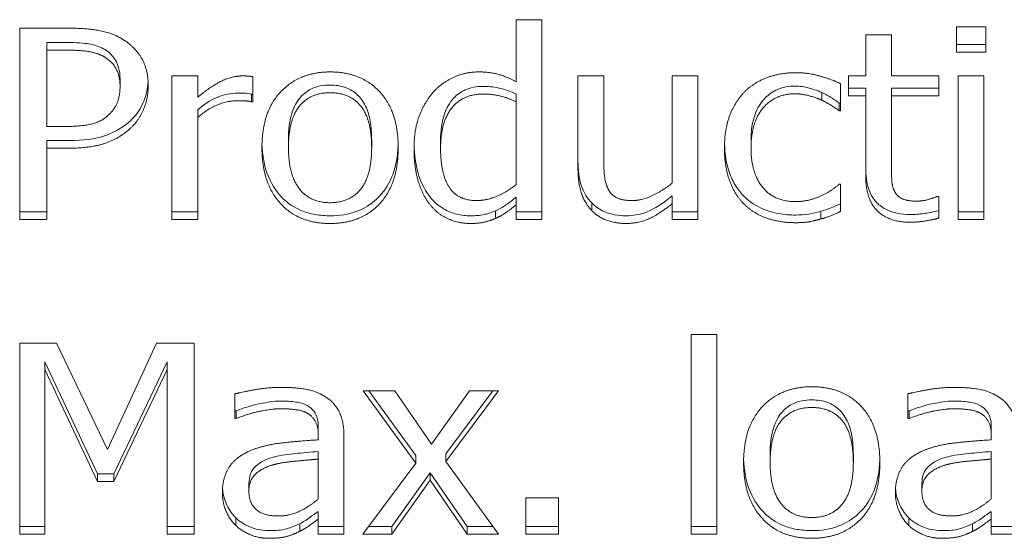
# Model space of a CAD drawing. Units: millimetres. Extents: x -87 to 4428, y 0 to 3630.
# Drawn here: x 559 to 564, y 2814 to 2816 of the extents above; entities that cross this region are included whole.
import ezdxf

# ---------------------------------------------------------------- set-up
doc = ezdxf.new("R2010")
doc.units = ezdxf.units.MM
doc.layers.add('Visible Edges(Audipack-ISO)', color=7, linetype='Continuous', lineweight=18)

msp = doc.modelspace()

# ---------------------------------------------------------------- linework, layer by layer
at = {"layer": 'Visible Edges(Audipack-ISO)'}
for p, q in [((561.2944, 2815.7968), (561.2944, 2816.1014)), ((561.2944, 2816.1014), (561.4208, 2816.1014)), ((561.4208, 2816.1014), (561.4208, 2815.1198)), ((558.8528, 2815.1198), (558.8528, 2816.0595)), ((558.8528, 2816.0595), (559.104, 2816.0595)), ((563.4597, 2815.9423), (563.4597, 2816.0656)), ((563.4597, 2816.0656), (563.6032, 2816.0656)), ((563.6032, 2816.0656), (563.6032, 2815.9423)), ((563.0132, 2815.825), (563.0132, 2816.0275)), ((563.0132, 2816.0275), (563.1396, 2816.0275)), ((563.1396, 2816.0275), (563.1396, 2815.825)), ((559.0959, 2815.989), (558.9857, 2815.989)), ((558.9857, 2815.989), (558.9857, 2815.9514)), ((559.0959, 2815.9514), (558.9857, 2815.9514)), ((558.9857, 2815.9514), (558.9857, 2815.5767)), ((563.6032, 2815.9799), (563.4597, 2815.9799)), ((563.6032, 2815.9423), (563.4597, 2815.9423)), ((559.3463, 2815.8101), (559.3463, 2815.7724)), ((559.6015, 2815.825), (559.728, 2815.825)), ((559.6015, 2815.1198), (559.6015, 2815.825)), ((559.728, 2815.825), (559.728, 2815.7199)), ((559.9994, 2815.8212), (559.9994, 2815.6978)), ((561.5983, 2815.3673), (561.5983, 2815.825)), ((561.5983, 2815.825), (561.7247, 2815.825)), ((561.7247, 2815.825), (561.7247, 2815.4229)), ((562.061, 2815.298), (562.061, 2815.825)), ((562.061, 2815.825), (562.1874, 2815.825)), ((562.1874, 2815.825), (562.1874, 2815.1198)), ((562.9281, 2815.7267), (562.9281, 2815.825)), ((562.9281, 2815.825), (563.0132, 2815.825)), ((563.1396, 2815.825), (563.3722, 2815.825)), ((563.3722, 2815.825), (563.3722, 2815.7267)), ((563.4678, 2815.1198), (563.4678, 2815.825)), ((563.4678, 2815.825), (563.5943, 2815.825)), ((563.5943, 2815.825), (563.5943, 2815.1198)), ((562.89, 2815.7869), (562.89, 2815.6536)), ((563.0132, 2815.7644), (562.9281, 2815.7644)), ((563.0132, 2815.7644), (563.0132, 2815.7267)), ((563.3722, 2815.7644), (563.1396, 2815.7644)), ((563.1396, 2815.7644), (563.1396, 2815.7267)), ((559.993, 2815.7354), (559.993, 2815.6978)), ((559.9994, 2815.7354), (559.993, 2815.7354)), ((561.2944, 2815.7362), (561.2944, 2815.6986)), ((562.7968, 2815.7438), (562.7968, 2815.7062)), ((563.0132, 2815.7267), (562.9281, 2815.7267)), ((563.0132, 2815.3361), (563.0132, 2815.7267)), ((563.1396, 2815.7267), (563.1396, 2815.3909)), ((563.3722, 2815.7267), (563.1396, 2815.7267)), ((559.9994, 2815.6978), (559.993, 2815.6978)), ((561.2944, 2815.2912), (561.2944, 2815.6986)), ((562.89, 2815.6913), (562.8827, 2815.6913)), ((562.8827, 2815.6913), (562.8827, 2815.6536)), ((559.728, 2815.6578), (559.728, 2815.6201)), ((559.728, 2815.6201), (559.728, 2815.1198)), ((562.89, 2815.6536), (562.8827, 2815.6536)), ((558.9857, 2815.5767), (559.0764, 2815.5767)), ((558.9857, 2815.5077), (558.9857, 2815.4701)), ((559.0983, 2815.5077), (558.9857, 2815.5077)), ((559.0983, 2815.4701), (558.9857, 2815.4701)), ((558.9857, 2815.4701), (558.9857, 2815.1198)), ((560.1745, 2815.51), (560.1745, 2815.4724)), ((560.5837, 2815.51), (560.5837, 2815.4724)), ((560.9225, 2815.507), (560.9225, 2815.4694)), ((562.4492, 2815.5085), (562.4492, 2815.4709)), ((562.8827, 2815.2927), (562.89, 2815.2927)), ((562.89, 2815.2927), (562.89, 2815.1594)), ((561.2944, 2815.229), (561.2944, 2815.1914)), ((562.061, 2815.2351), (562.061, 2815.1975)), ((563.3649, 2815.2325), (563.3722, 2815.2325)), ((563.3722, 2815.2325), (563.3722, 2815.1259)), ((561.2944, 2815.1198), (561.2944, 2815.1914)), ((561.6664, 2815.2009), (561.6664, 2815.1632)), ((562.061, 2815.1198), (562.061, 2815.1975)), ((558.9857, 2815.1575), (558.8528, 2815.1575)), ((559.728, 2815.1575), (559.6015, 2815.1575)), ((561.1931, 2815.1628), (561.1931, 2815.1252)), ((561.4208, 2815.1575), (561.2944, 2815.1575)), ((562.1874, 2815.1575), (562.061, 2815.1575)), ((562.792, 2815.1597), (562.792, 2815.1221)), ((563.5943, 2815.1575), (563.4678, 2815.1575)), ((558.9857, 2815.1198), (558.8528, 2815.1198)), ((559.728, 2815.1198), (559.6015, 2815.1198)), ((561.4208, 2815.1198), (561.2944, 2815.1198)), ((562.1874, 2815.1198), (562.061, 2815.1198)), ((563.5943, 2815.1198), (563.4678, 2815.1198)), ((562.1542, 2813.5727), (562.1542, 2814.5542)), ((562.1542, 2814.5542), (562.2806, 2814.5542)), ((562.2806, 2814.5542), (562.2806, 2813.5727)), ((558.8528, 2814.5123), (559.0343, 2814.5123)), ((558.8528, 2813.5727), (558.8528, 2814.5123)), ((559.0343, 2814.5123), (559.2839, 2813.9892)), ((559.2839, 2813.9892), (559.5254, 2814.5123)), ((559.5254, 2814.5123), (559.7101, 2814.5123)), ((559.7101, 2814.5123), (559.7101, 2813.5727)), ((559.2353, 2813.8692), (558.9768, 2814.4198)), ((558.9768, 2814.4198), (558.9768, 2814.3821)), ((559.5772, 2814.4198), (559.3163, 2813.8692)), ((559.5772, 2814.4198), (559.5772, 2814.3821)), ((559.2353, 2813.8316), (558.9768, 2814.3821)), ((558.9768, 2814.3821), (558.9768, 2813.5727)), ((559.5772, 2814.3821), (559.3163, 2813.8316)), ((559.5772, 2813.5727), (559.5772, 2814.3821)), ((559.9103, 2814.1415), (559.9103, 2814.2626)), ((560.8001, 2813.9222), (560.5424, 2814.2778)), ((560.5424, 2814.2778), (560.6972, 2814.2778)), ((560.8001, 2813.9598), (560.5697, 2814.2778)), ((560.6972, 2814.2778), (560.8787, 2814.0151)), ((560.8787, 2814.0151), (561.0643, 2814.2778)), ((561.2077, 2814.2778), (560.9492, 2813.9298)), ((561.1798, 2814.2778), (560.9492, 2813.9674)), ((561.0643, 2814.2778), (561.2077, 2814.2778)), ((563.2199, 2814.1415), (563.2199, 2814.2626)), ((559.9176, 2814.1791), (559.9103, 2814.1791)), ((559.9176, 2814.1791), (559.9176, 2814.1415)), ((563.2272, 2814.1791), (563.2199, 2814.1791)), ((563.2272, 2814.1791), (563.2272, 2814.1415)), ((559.9176, 2814.1415), (559.9103, 2814.1415)), ((563.2272, 2814.1415), (563.2199, 2814.1415)), ((560.3212, 2814.0969), (560.3212, 2814.0593)), ((563.6307, 2814.0969), (563.6307, 2814.0593)), ((560.3212, 2814.0364), (560.3212, 2814.0593)), ((560.4476, 2814.0547), (560.4476, 2813.5727)), ((563.6307, 2814.0364), (563.6307, 2814.0593)), ((560.3212, 2813.9796), (560.3212, 2813.942)), ((560.9492, 2813.9674), (560.9492, 2813.9298)), ((563.6307, 2813.9796), (563.6307, 2813.942)), ((560.3212, 2813.7463), (560.3212, 2813.942)), ((560.54, 2813.5727), (560.8001, 2813.9222)), ((560.8001, 2813.9598), (560.8001, 2813.9222)), ((560.9492, 2813.9298), (561.2077, 2813.5727)), ((562.5432, 2813.9628), (562.5432, 2813.9252)), ((562.9524, 2813.9628), (562.9524, 2813.9252)), ((563.6307, 2813.7463), (563.6307, 2813.942)), ((559.3163, 2813.8692), (559.2353, 2813.8692)), ((559.2353, 2813.8692), (559.2353, 2813.8316)), ((559.3163, 2813.8692), (559.3163, 2813.8316)), ((560.8706, 2813.8753), (560.6834, 2813.6103)), ((560.8706, 2813.8753), (560.8706, 2813.8377)), ((561.0529, 2813.6103), (560.8706, 2813.8753)), ((559.3163, 2813.8316), (559.2353, 2813.8316)), ((559.98, 2813.8227), (559.98, 2813.7851)), ((560.8706, 2813.8377), (560.6834, 2813.5727)), ((561.0529, 2813.5727), (560.8706, 2813.8377)), ((563.2896, 2813.8227), (563.2896, 2813.7851)), ((561.3414, 2813.5727), (561.3414, 2813.7524)), ((561.3414, 2813.7524), (561.5019, 2813.7524)), ((561.5019, 2813.7524), (561.5019, 2813.5727)), ((560.3212, 2813.6849), (560.3212, 2813.6473)), ((563.6307, 2813.6849), (563.6307, 2813.6473)), ((559.916, 2813.6529), (559.916, 2813.6153)), ((560.3212, 2813.5727), (560.3212, 2813.6473)), ((563.2255, 2813.6529), (563.2255, 2813.6153)), ((563.6307, 2813.5727), (563.6307, 2813.6473)), ((558.9768, 2813.6103), (558.8528, 2813.6103)), ((559.7101, 2813.6103), (559.5772, 2813.6103)), ((560.2296, 2813.6247), (560.2296, 2813.5871)), ((560.4476, 2813.6103), (560.3212, 2813.6103)), ((560.6834, 2813.6103), (560.568, 2813.6103)), ((560.6834, 2813.6103), (560.6834, 2813.5727)), ((561.0529, 2813.6103), (561.0529, 2813.5727)), ((561.1805, 2813.6103), (561.0529, 2813.6103)), ((561.5019, 2813.6103), (561.3414, 2813.6103)), ((562.2806, 2813.6103), (562.1542, 2813.6103)), ((563.5391, 2813.6247), (563.5391, 2813.5871)), ((563.7571, 2813.6103), (563.6307, 2813.6103)), ((558.9768, 2813.5727), (558.8528, 2813.5727)), ((559.7101, 2813.5727), (559.5772, 2813.5727)), ((560.4476, 2813.5727), (560.3212, 2813.5727)), ((560.6834, 2813.5727), (560.54, 2813.5727)), ((561.2077, 2813.5727), (561.0529, 2813.5727)), ((561.5019, 2813.5727), (561.3414, 2813.5727)), ((562.2806, 2813.5727), (562.1542, 2813.5727)), ((563.7571, 2813.5727), (563.6307, 2813.5727))]:
    msp.add_line(p, q, dxfattribs=at)
for points in [[(559.104, 2816.0595), (559.1931, 2816.0595), (559.3179, 2816.0321), (559.3657, 2816.0009)], [(559.3657, 2816.0009), (559.4216, 2815.9651), (559.4849, 2815.8547), (559.4849, 2815.7762)], [(559.2742, 2815.9156), (559.2426, 2815.9354), (559.1583, 2815.9514), (559.0959, 2815.9514)], [(559.3463, 2815.7724), (559.3463, 2815.8212), (559.3106, 2815.8928), (559.2742, 2815.9156)], [(559.728, 2815.7199), (559.7968, 2815.7778), (559.8998, 2815.825), (559.9484, 2815.825)], [(559.9484, 2815.825), (559.9678, 2815.825), (559.9873, 2815.8235), (559.9994, 2815.8212)], [(560.044, 2815.4724), (560.044, 2815.6491), (560.2288, 2815.8448), (560.3795, 2815.8448)], [(560.3795, 2815.8448), (560.5319, 2815.8448), (560.7142, 2815.6498), (560.7142, 2815.4724)], [(560.8876, 2815.7465), (560.9289, 2815.7922), (561.0448, 2815.8448), (561.1088, 2815.8448)], [(561.1088, 2815.8448), (561.1648, 2815.8448), (561.2482, 2815.8212), (561.2944, 2815.7968)], [(562.416, 2815.745), (562.4605, 2815.7915), (562.5926, 2815.841), (562.6688, 2815.841)], [(562.6688, 2815.841), (562.7304, 2815.841), (562.8455, 2815.8082), (562.89, 2815.7869)], [(559.2896, 2815.6331), (559.3195, 2815.6613), (559.3463, 2815.7275), (559.3463, 2815.7724)], [(559.4849, 2815.7762), (559.4849, 2815.7153), (559.4387, 2815.6057), (559.3973, 2815.5676)], [(560.3795, 2815.7427), (560.2815, 2815.7427), (560.1745, 2815.6095), (560.1745, 2815.4724)], [(560.5837, 2815.4724), (560.5837, 2815.6095), (560.4776, 2815.7427), (560.3795, 2815.7427)], [(560.792, 2815.4671), (560.792, 2815.56), (560.843, 2815.6955), (560.8876, 2815.7465)], [(561.1299, 2815.7359), (561.0327, 2815.7359), (560.9225, 2815.5988), (560.9225, 2815.4694)], [(561.2944, 2815.6986), (561.2474, 2815.7199), (561.1729, 2815.7359), (561.1299, 2815.7359)], [(562.3187, 2815.4709), (562.3187, 2815.5638), (562.3714, 2815.6993), (562.416, 2815.745)], [(562.6664, 2815.7374), (562.5683, 2815.7374), (562.4492, 2815.5981), (562.4492, 2815.4709)], [(562.7968, 2815.7062), (562.7701, 2815.7184), (562.6988, 2815.7374), (562.6664, 2815.7374)], [(559.9249, 2815.7031), (559.8738, 2815.7031), (559.7733, 2815.6613), (559.728, 2815.6201)], [(559.993, 2815.6978), (559.9784, 2815.7016), (559.9468, 2815.7031), (559.9249, 2815.7031)], [(562.8827, 2815.6536), (562.869, 2815.6643), (562.8268, 2815.6917), (562.7968, 2815.7062)], [(559.0764, 2815.5767), (559.1575, 2815.5767), (559.2571, 2815.6011), (559.2896, 2815.6331)], [(559.3973, 2815.5676), (559.3455, 2815.5196), (559.2053, 2815.4701), (559.0983, 2815.4701)], [(560.3795, 2815.1), (560.2231, 2815.1), (560.044, 2815.3003), (560.044, 2815.4724)], [(560.1745, 2815.4724), (560.1745, 2815.3391), (560.2815, 2815.2021), (560.3795, 2815.2021)], [(560.7142, 2815.4724), (560.7142, 2815.2942), (560.5319, 2815.1), (560.3795, 2815.1)], [(560.3795, 2815.2021), (560.4768, 2815.2021), (560.5837, 2815.3369), (560.5837, 2815.4724)], [(560.869, 2815.1945), (560.8325, 2815.2409), (560.792, 2815.378), (560.792, 2815.4671)], [(560.9225, 2815.4694), (560.9225, 2815.3445), (561.0067, 2815.2127), (561.0999, 2815.2127)], [(562.416, 2815.1945), (562.3698, 2815.2394), (562.3187, 2815.378), (562.3187, 2815.4709)], [(562.4492, 2815.4709), (562.4492, 2815.3468), (562.5643, 2815.2074), (562.6664, 2815.2074)], [(561.7247, 2815.4229), (561.7247, 2815.3666), (561.7336, 2815.2927), (561.749, 2815.2653)], [(563.1396, 2815.3909), (563.1396, 2815.3376), (563.1437, 2815.279), (563.1575, 2815.2539)], [(561.6664, 2815.1632), (561.634, 2815.196), (561.5983, 2815.2957), (561.5983, 2815.3673)], [(563.232, 2815.1061), (563.1291, 2815.1061), (563.0132, 2815.2165), (563.0132, 2815.3361)], [(561.0999, 2815.2127), (561.1494, 2815.2127), (561.2498, 2815.2554), (561.2944, 2815.2912)], [(561.8665, 2815.2127), (561.9127, 2815.2127), (562.0173, 2815.2622), (562.061, 2815.298)], [(562.6664, 2815.2074), (562.728, 2815.2074), (562.8398, 2815.2554), (562.8827, 2815.2927)], [(561.749, 2815.2653), (561.7644, 2815.2379), (561.8171, 2815.2127), (561.8665, 2815.2127)], [(563.1575, 2815.2539), (563.1688, 2815.2318), (563.2199, 2815.2097), (563.2636, 2815.2097)], [(563.2636, 2815.2097), (563.2944, 2815.2097), (563.352, 2815.2272), (563.3649, 2815.2325)], [(561.0708, 2815.1), (561.0092, 2815.1), (560.9054, 2815.148), (560.869, 2815.1945)], [(561.2944, 2815.1914), (561.2652, 2815.1686), (561.2223, 2815.1381), (561.1931, 2815.1252)], [(562.061, 2815.1975), (562.0027, 2815.1495), (561.8981, 2815.1), (561.8333, 2815.1)], [(562.6688, 2815.1038), (562.591, 2815.1038), (562.4622, 2815.1488), (562.416, 2815.1945)], [(561.8333, 2815.1), (561.7847, 2815.1), (561.698, 2815.1305), (561.6664, 2815.1632)], [(562.89, 2815.1594), (562.8714, 2815.1511), (562.8147, 2815.1274), (562.792, 2815.1221)], [(561.1931, 2815.1252), (561.1664, 2815.113), (561.1088, 2815.1), (561.0708, 2815.1)], [(562.792, 2815.1221), (562.7596, 2815.113), (562.7085, 2815.1038), (562.6688, 2815.1038)], [(563.3722, 2815.1259), (563.3366, 2815.1168), (563.2636, 2815.1061), (563.232, 2815.1061)], [(559.9103, 2814.2626), (559.9451, 2814.2717), (560.0756, 2814.2946), (560.1396, 2814.2946)], [(560.1396, 2814.2946), (560.2174, 2814.2946), (560.3236, 2814.2717), (560.3657, 2814.242)], [(562.4127, 2813.9252), (562.4127, 2814.1019), (562.5975, 2814.2976), (562.7482, 2814.2976)], [(562.7482, 2814.2976), (562.9006, 2814.2976), (563.0829, 2814.1027), (563.0829, 2813.9252)], [(563.2199, 2814.2626), (563.2547, 2814.2717), (563.3852, 2814.2946), (563.4492, 2814.2946)], [(563.4492, 2814.2946), (563.527, 2814.2946), (563.6332, 2814.2717), (563.6753, 2814.242)], [(560.3657, 2814.242), (560.4071, 2814.2131), (560.4476, 2814.1209), (560.4476, 2814.0547)], [(563.6753, 2814.242), (563.7166, 2814.2131), (563.7571, 2814.1209), (563.7571, 2814.0547)], [(560.1388, 2814.1895), (560.0951, 2814.1895), (559.9768, 2814.1651), (559.9176, 2814.1415)], [(560.2701, 2814.1659), (560.2458, 2814.1803), (560.1761, 2814.1895), (560.1388, 2814.1895)], [(560.3212, 2814.0593), (560.3212, 2814.1004), (560.2944, 2814.1514), (560.2701, 2814.1659)], [(562.7482, 2814.1956), (562.6502, 2814.1956), (562.5432, 2814.0623), (562.5432, 2813.9252)], [(562.9524, 2813.9252), (562.9524, 2814.0623), (562.8463, 2814.1956), (562.7482, 2814.1956)], [(563.4484, 2814.1895), (563.4046, 2814.1895), (563.2863, 2814.1651), (563.2272, 2814.1415)], [(563.5797, 2814.1659), (563.5554, 2814.1803), (563.4857, 2814.1895), (563.4484, 2814.1895)], [(563.6307, 2814.0593), (563.6307, 2814.1004), (563.604, 2814.1514), (563.5797, 2814.1659)], [(559.9865, 2813.9831), (560.0497, 2814.0105), (560.2215, 2814.0311), (560.3212, 2814.0364)], [(563.296, 2813.9831), (563.3592, 2814.0105), (563.531, 2814.0311), (563.6307, 2814.0364)], [(559.8495, 2813.7767), (559.8495, 2813.8498), (559.9152, 2813.9534), (559.9865, 2813.9831)], [(563.1591, 2813.7767), (563.1591, 2813.8498), (563.2247, 2813.9534), (563.296, 2813.9831)], [(560.3212, 2813.942), (560.2758, 2813.9382), (560.1388, 2813.9252), (560.0959, 2813.913)], [(562.7482, 2813.5529), (562.5918, 2813.5529), (562.4127, 2813.7531), (562.4127, 2813.9252)], [(562.5432, 2813.9252), (562.5432, 2813.792), (562.6502, 2813.6549), (562.7482, 2813.6549)], [(563.0829, 2813.9252), (563.0829, 2813.747), (562.9006, 2813.5529), (562.7482, 2813.5529)], [(562.7482, 2813.6549), (562.8455, 2813.6549), (562.9524, 2813.7897), (562.9524, 2813.9252)], [(563.6307, 2813.942), (563.5853, 2813.9382), (563.4484, 2813.9252), (563.4054, 2813.913)], [(560.0959, 2813.913), (560.0456, 2813.8986), (559.98, 2813.8384), (559.98, 2813.7851)], [(563.4054, 2813.913), (563.3552, 2813.8986), (563.2896, 2813.8384), (563.2896, 2813.7851)], [(559.916, 2813.6153), (559.886, 2813.6442), (559.8495, 2813.7295), (559.8495, 2813.7767)], [(559.98, 2813.7851), (559.98, 2813.7242), (560.0529, 2813.6625), (560.1226, 2813.6625)], [(563.2255, 2813.6153), (563.1956, 2813.6442), (563.1591, 2813.7295), (563.1591, 2813.7767)], [(563.2896, 2813.7851), (563.2896, 2813.7242), (563.3625, 2813.6625), (563.4322, 2813.6625)], [(560.1226, 2813.6625), (560.1818, 2813.6625), (560.279, 2813.7105), (560.3212, 2813.7463)], [(563.4322, 2813.6625), (563.4913, 2813.6625), (563.5886, 2813.7105), (563.6307, 2813.7463)], [(560.3212, 2813.6473), (560.3058, 2813.6366), (560.2539, 2813.5985), (560.2296, 2813.5871)], [(563.6307, 2813.6473), (563.6153, 2813.6366), (563.5635, 2813.5985), (563.5391, 2813.5871)], [(560.0772, 2813.5529), (560.031, 2813.5529), (559.9476, 2813.5856), (559.916, 2813.6153)], [(560.2296, 2813.5871), (560.1964, 2813.5704), (560.134, 2813.5529), (560.0772, 2813.5529)], [(563.3868, 2813.5529), (563.3406, 2813.5529), (563.2571, 2813.5856), (563.2255, 2813.6153)], [(563.5391, 2813.5871), (563.5059, 2813.5704), (563.4435, 2813.5529), (563.3868, 2813.5529)]]:
    msp.add_open_spline(points, degree=2, dxfattribs=at)
for points, knots in [([(559.2742, 2815.9532), (559.2518, 2815.9672), (559.2267, 2815.976), (559.1821, 2815.9845), (559.1507, 2815.989), (559.0959, 2815.989)], [-0.0401465, -0.0401465, -0.0401465, -0.0401465, -0.01645232, -0.01645232, 0, 0, 0, 0]), ([(559.3463, 2815.8101), (559.3463, 2815.8291), (559.3442, 2815.8483), (559.3331, 2815.8881), (559.3244, 2815.9031), (559.306, 2815.9292), (559.2913, 2815.9425), (559.2742, 2815.9532)], [-0.01327872, -0.01327872, -0.01327872, -0.01327872, -0.00999672, -0.00999672, -0.00619459, -0.00619459, 0, 0, 0, 0]), ([(559.4843, 2815.7958), (559.4834, 2815.7797), (559.4812, 2815.7637), (559.4715, 2815.7201), (559.4625, 2815.699), (559.4418, 2815.6555), (559.4225, 2815.6284), (559.3973, 2815.6052)], [-0.01792838, -0.01792838, -0.01792838, -0.01792838, -0.01524075, -0.01524075, -0.01055503, -0.01055503, 0, 0, 0, 0]), ([(560.3795, 2815.7804), (560.3631, 2815.7804), (560.3466, 2815.779), (560.3157, 2815.7726), (560.3014, 2815.768), (560.2675, 2815.7518), (560.2501, 2815.7386), (560.2211, 2815.7067), (560.2062, 2815.6848), (560.1791, 2815.6072), (560.1745, 2815.5565), (560.1745, 2815.51)], [-0.05370634, -0.05370634, -0.05370634, -0.05370634, -0.04532759, -0.04532759, -0.03759058, -0.03759058, -0.02596407, -0.02596407, -0.01484392, -0.01484392, 0, 0, 0, 0]), ([(560.5837, 2815.51), (560.5837, 2815.5409), (560.5817, 2815.5729), (560.5717, 2815.6283), (560.5646, 2815.6535), (560.5416, 2815.7018), (560.5275, 2815.7193), (560.4971, 2815.7478), (560.4788, 2815.7592), (560.4332, 2815.7766), (560.4064, 2815.7804), (560.3795, 2815.7804)], [-0.03355825, -0.03355825, -0.03355825, -0.03355825, -0.02662463, -0.02662463, -0.02094648, -0.02094648, -0.01477878, -0.01477878, -0.00808, -0.00808, 0, 0, 0, 0]), ([(561.1299, 2815.7735), (561.1144, 2815.7735), (561.0989, 2815.7722), (561.0695, 2815.7663), (561.0558, 2815.7621), (561.0216, 2815.7466), (561.0034, 2815.7332), (560.9645, 2815.6921), (560.9514, 2815.6649), (560.9276, 2815.6008), (560.9225, 2815.5525), (560.9225, 2815.507)], [-0.03241956, -0.03241956, -0.03241956, -0.03241956, -0.02928107, -0.02928107, -0.02635316, -0.02635316, -0.02161197, -0.02161197, -0.01452259, -0.01452259, 0, 0, 0, 0]), ([(561.2944, 2815.7362), (561.2681, 2815.7481), (561.2387, 2815.7594), (561.195, 2815.7688), (561.1685, 2815.7735), (561.1299, 2815.7735)], [-0.03340225, -0.03340225, -0.03340225, -0.03340225, -0.01157035, -0.01157035, 0, 0, 0, 0]), ([(562.6664, 2815.775), (562.6511, 2815.775), (562.6359, 2815.7738), (562.6068, 2815.7682), (562.5931, 2815.7641), (562.5568, 2815.7486), (562.5367, 2815.7344), (562.4937, 2815.6909), (562.4795, 2815.663), (562.4547, 2815.6), (562.4492, 2815.5533), (562.4492, 2815.5085)], [-0.03186493, -0.03186493, -0.03186493, -0.03186493, -0.02897442, -0.02897442, -0.02624698, -0.02624698, -0.02142276, -0.02142276, -0.01428589, -0.01428589, 0, 0, 0, 0]), ([(562.7968, 2815.7438), (562.7728, 2815.7548), (562.7476, 2815.762), (562.7123, 2815.7714), (562.6894, 2815.775), (562.6664, 2815.775)], [-0.01100094, -0.01100094, -0.01100094, -0.01100094, -0.00690974, -0.00690974, 0, 0, 0, 0]), ([(559.9249, 2815.7408), (559.9077, 2815.7408), (559.8908, 2815.739), (559.8547, 2815.7315), (559.8376, 2815.7257), (559.7878, 2815.7049), (559.7561, 2815.6833), (559.728, 2815.6578)], [-0.0202862, -0.0202862, -0.0202862, -0.0202862, -0.01631848, -0.01631848, -0.01172961, -0.01172961, 0, 0, 0, 0]), ([(559.993, 2815.7354), (559.9787, 2815.7392), (559.967, 2815.7398), (559.9504, 2815.7406), (559.937, 2815.7408), (559.9249, 2815.7408)], [-0.004960904, -0.004960904, -0.004960904, -0.004960904, -0.003640633, -0.003640633, 0, 0, 0, 0]), ([(562.8827, 2815.6913), (562.8716, 2815.6999), (562.8598, 2815.7079), (562.832, 2815.726), (562.814, 2815.7355), (562.7968, 2815.7438)], [-0.01012382, -0.01012382, -0.01012382, -0.01012382, -0.0057881, -0.0057881, 0, 0, 0, 0]), ([(559.3973, 2815.6052), (559.3801, 2815.5893), (559.3613, 2815.5752), (559.313, 2815.5464), (559.2887, 2815.5372), (559.2232, 2815.5141), (559.1609, 2815.5077), (559.0983, 2815.5077)], [-0.02709101, -0.02709101, -0.02709101, -0.02709101, -0.02357638, -0.02357638, -0.01876995, -0.01876995, 0, 0, 0, 0]), ([(560.3795, 2815.1377), (560.3546, 2815.1377), (560.3297, 2815.1396), (560.2826, 2815.148), (560.2605, 2815.1542), (560.2043, 2815.1772), (560.1737, 2815.1975), (560.1231, 2815.2471), (560.0962, 2815.2812), (560.0548, 2815.3812), (560.0459, 2815.4365), (560.0443, 2815.4913)], [-0.07768493, -0.07768493, -0.07768493, -0.07768493, -0.06570131, -0.06570131, -0.05459843, -0.05459843, -0.03621007, -0.03621007, -0.01943148, -0.01943148, -0.00198828, -0.00198828, -0.00198828, -0.00198828]), ([(560.7139, 2815.4912), (560.7131, 2815.4627), (560.7104, 2815.434), (560.6995, 2815.3759), (560.6909, 2815.3462), (560.6654, 2815.2897), (560.6444, 2815.2536), (560.5804, 2815.1942), (560.5488, 2815.1743), (560.4706, 2815.1442), (560.4253, 2815.1377), (560.3795, 2815.1377)], [-0.07012527, -0.07012527, -0.07012527, -0.07012527, -0.05595659, -0.05595659, -0.04071371, -0.04071371, -0.0253604, -0.0253604, -0.01373826, -0.01373826, 0, 0, 0, 0]), ([(560.869, 2815.2321), (560.8378, 2815.2718), (560.8213, 2815.3163), (560.7991, 2815.3915), (560.7934, 2815.4388), (560.7922, 2815.4852)], [-0.02694767, -0.02694767, -0.02694767, -0.02694767, -0.01677086, -0.01677086, -0.00206805, -0.00206805, -0.00206805, -0.00206805]), ([(562.416, 2815.2321), (562.4001, 2815.2475), (562.3865, 2815.2646), (562.3613, 2815.3048), (562.3514, 2815.3269), (562.3275, 2815.3918), (562.3204, 2815.4411), (562.319, 2815.4895)], [-0.02948417, -0.02948417, -0.02948417, -0.02948417, -0.02391662, -0.02391662, -0.01736921, -0.01736921, -0.00201104, -0.00201104, -0.00201104, -0.00201104]), ([(561.6664, 2815.2009), (561.6552, 2815.2121), (561.6457, 2815.2245), (561.6266, 2815.2559), (561.6198, 2815.2732), (561.6025, 2815.3216), (561.5983, 2815.3648), (561.5983, 2815.4049)], [-0.01880338, -0.01880338, -0.01880338, -0.01880338, -0.01625562, -0.01625562, -0.01280757, -0.01280757, 0, 0, 0, 0]), ([(563.232, 2815.1437), (563.2102, 2815.1437), (563.1882, 2815.1456), (563.1478, 2815.1543), (563.1295, 2815.1606), (563.0899, 2815.1813), (563.0748, 2815.1948), (563.0497, 2815.2214), (563.0382, 2815.2415), (563.0173, 2815.2979), (563.0132, 2815.3369), (563.0132, 2815.3737)], [-0.02959846, -0.02959846, -0.02959846, -0.02959846, -0.0261566, -0.0261566, -0.02306685, -0.02306685, -0.01901001, -0.01901001, -0.01173902, -0.01173902, 0, 0, 0, 0]), ([(561.0708, 2815.1377), (561.0475, 2815.1377), (561.0245, 2815.1402), (560.9803, 2815.1513), (560.9595, 2815.1595), (560.912, 2815.1863), (560.8885, 2815.2072), (560.869, 2815.2321)], [-0.02352956, -0.02352956, -0.02352956, -0.02352956, -0.01659242, -0.01659242, -0.00986868, -0.00986868, 0, 0, 0, 0]), ([(561.2944, 2815.229), (561.2778, 2815.216), (561.261, 2815.2032), (561.2282, 2815.1799), (561.2108, 2815.1706), (561.1931, 2815.1628)], [-0.01233658, -0.01233658, -0.01233658, -0.01233658, -0.00585387, -0.00585387, 0, 0, 0, 0]), ([(562.061, 2815.2351), (562.0187, 2815.2003), (561.9744, 2815.1711), (561.9023, 2815.143), (561.8682, 2815.1377), (561.8333, 2815.1377)], [-0.0233917, -0.0233917, -0.0233917, -0.0233917, -0.01046868, -0.01046868, 0, 0, 0, 0]), ([(562.6688, 2815.1415), (562.6406, 2815.1415), (562.6124, 2815.1437), (562.559, 2815.1534), (562.5333, 2815.1606), (562.4739, 2815.1852), (562.4427, 2815.2057), (562.416, 2815.2321)], [-0.02794066, -0.02794066, -0.02794066, -0.02794066, -0.01948883, -0.01948883, -0.01163568, -0.01163568, 0, 0, 0, 0]), ([(561.8333, 2815.1377), (561.8148, 2815.1377), (561.7964, 2815.1393), (561.7647, 2815.1455), (561.7459, 2815.1502), (561.7037, 2815.1688), (561.6836, 2815.183), (561.6664, 2815.2009)], [-0.02242833, -0.02242833, -0.02242833, -0.02242833, -0.01397427, -0.01397427, -0.00769269, -0.00769269, 0, 0, 0, 0]), ([(562.89, 2815.1971), (562.8745, 2815.1901), (562.8588, 2815.1834), (562.8269, 2815.1702), (562.8092, 2815.1638), (562.792, 2815.1597)], [-0.01048788, -0.01048788, -0.01048788, -0.01048788, -0.00531004, -0.00531004, 0, 0, 0, 0]), ([(561.1931, 2815.1628), (561.1678, 2815.1513), (561.1473, 2815.1463), (561.1161, 2815.1393), (561.0928, 2815.1377), (561.0708, 2815.1377)], [-0.009621503, -0.009621503, -0.009621503, -0.009621503, -0.00662646, -0.00662646, 0, 0, 0, 0]), ([(562.792, 2815.1597), (562.7729, 2815.1544), (562.7536, 2815.1495), (562.7137, 2815.1424), (562.6894, 2815.1415), (562.6688, 2815.1415)], [-0.01211179, -0.01211179, -0.01211179, -0.01211179, -0.00617889, -0.00617889, 0, 0, 0, 0]), ([(563.3722, 2815.1635), (563.3408, 2815.1555), (563.3157, 2815.1514), (563.2777, 2815.1458), (563.2547, 2815.1437), (563.232, 2815.1437)], [-0.01155395, -0.01155395, -0.01155395, -0.01155395, -0.00680039, -0.00680039, 0, 0, 0, 0]), ([(560.1388, 2814.2271), (560.1027, 2814.2271), (560.0649, 2814.2209), (559.9953, 2814.2065), (559.9559, 2814.1944), (559.9176, 2814.1791)], [-0.02136764, -0.02136764, -0.02136764, -0.02136764, -0.01246924, -0.01246924, 0, 0, 0, 0]), ([(560.2701, 2814.2035), (560.2617, 2814.2085), (560.2526, 2814.2124), (560.2287, 2814.2201), (560.2159, 2814.2219), (560.1871, 2814.2257), (560.163, 2814.2271), (560.1388, 2814.2271)], [-0.009693054, -0.009693054, -0.009693054, -0.009693054, -0.00872388, -0.00872388, -0.007238429, -0.007238429, 0, 0, 0, 0]), ([(562.7482, 2814.2332), (562.7318, 2814.2332), (562.7153, 2814.2318), (562.6844, 2814.2254), (562.6701, 2814.2208), (562.6362, 2814.2047), (562.6188, 2814.1914), (562.5898, 2814.1595), (562.5749, 2814.1376), (562.5478, 2814.0601), (562.5432, 2814.0093), (562.5432, 2813.9628)], [-0.05370634, -0.05370634, -0.05370634, -0.05370634, -0.04532759, -0.04532759, -0.03759058, -0.03759058, -0.02596407, -0.02596407, -0.01484392, -0.01484392, 0, 0, 0, 0]), ([(562.9524, 2813.9628), (562.9524, 2813.9937), (562.9504, 2814.0257), (562.9404, 2814.0811), (562.9333, 2814.1063), (562.9103, 2814.1546), (562.8962, 2814.1722), (562.8658, 2814.2006), (562.8476, 2814.212), (562.8019, 2814.2294), (562.7752, 2814.2332), (562.7482, 2814.2332)], [-0.03355825, -0.03355825, -0.03355825, -0.03355825, -0.02662463, -0.02662463, -0.02094648, -0.02094648, -0.01477878, -0.01477878, -0.00808, -0.00808, 0, 0, 0, 0]), ([(563.4484, 2814.2271), (563.4123, 2814.2271), (563.3744, 2814.2209), (563.3049, 2814.2065), (563.2654, 2814.1944), (563.2272, 2814.1791)], [-0.02136764, -0.02136764, -0.02136764, -0.02136764, -0.01246924, -0.01246924, 0, 0, 0, 0]), ([(563.5797, 2814.2035), (563.5712, 2814.2085), (563.5622, 2814.2124), (563.5382, 2814.2201), (563.5254, 2814.2219), (563.4966, 2814.2257), (563.4725, 2814.2271), (563.4484, 2814.2271)], [-0.009693054, -0.009693054, -0.009693054, -0.009693054, -0.00872388, -0.00872388, -0.007238429, -0.007238429, 0, 0, 0, 0]), ([(560.3212, 2814.0969), (560.3212, 2814.1123), (560.3197, 2814.1285), (560.3137, 2814.1503), (560.3094, 2814.1636), (560.2913, 2814.1879), (560.2816, 2814.1966), (560.2701, 2814.2035)], [-0.02110779, -0.02110779, -0.02110779, -0.02110779, -0.00947023, -0.00947023, -0.00409835, -0.00409835, 0, 0, 0, 0]), ([(563.6307, 2814.0969), (563.6307, 2814.1123), (563.6293, 2814.1285), (563.6232, 2814.1503), (563.6189, 2814.1636), (563.6009, 2814.1879), (563.5912, 2814.1966), (563.5797, 2814.2035)], [-0.02110779, -0.02110779, -0.02110779, -0.02110779, -0.00947023, -0.00947023, -0.00409835, -0.00409835, 0, 0, 0, 0]), ([(560.3212, 2813.9796), (560.2851, 2813.9766), (560.2431, 2813.9727), (560.1769, 2813.9664), (560.138, 2813.9626), (560.0959, 2813.9507)], [-0.02873879, -0.02873879, -0.02873879, -0.02873879, -0.01320822, -0.01320822, 0, 0, 0, 0]), ([(563.6307, 2813.9796), (563.5946, 2813.9766), (563.5527, 2813.9727), (563.4864, 2813.9664), (563.4476, 2813.9626), (563.4054, 2813.9507)], [-0.02873879, -0.02873879, -0.02873879, -0.02873879, -0.01320822, -0.01320822, 0, 0, 0, 0]), ([(560.0959, 2813.9507), (560.0772, 2813.9453), (560.0592, 2813.938), (560.0258, 2813.9182), (560.0152, 2813.9085), (560.0015, 2813.8953), (559.9943, 2813.8846), (559.9825, 2813.8569), (559.98, 2813.8397), (559.98, 2813.8227)], [-0.01299646, -0.01299646, -0.01299646, -0.01299646, -0.01129221, -0.01129221, -0.00954325, -0.00954325, -0.00542531, -0.00542531, 0, 0, 0, 0]), ([(562.7482, 2813.5905), (562.7233, 2813.5905), (562.6984, 2813.5924), (562.6513, 2813.6009), (562.6292, 2813.607), (562.573, 2813.63), (562.5424, 2813.6503), (562.4918, 2813.6999), (562.4649, 2813.734), (562.4235, 2813.834), (562.4146, 2813.8893), (562.413, 2813.9441)], [-0.07768493, -0.07768493, -0.07768493, -0.07768493, -0.06570131, -0.06570131, -0.05459843, -0.05459843, -0.03621007, -0.03621007, -0.01943148, -0.01943148, -0.00198828, -0.00198828, -0.00198828, -0.00198828]), ([(563.0826, 2813.944), (563.0818, 2813.9155), (563.0792, 2813.8869), (563.0683, 2813.8287), (563.0596, 2813.7991), (563.0341, 2813.7425), (563.0131, 2813.7064), (562.9492, 2813.647), (562.9176, 2813.6271), (562.8393, 2813.5971), (562.794, 2813.5905), (562.7482, 2813.5905)], [-0.07012527, -0.07012527, -0.07012527, -0.07012527, -0.05595659, -0.05595659, -0.04071371, -0.04071371, -0.0253604, -0.0253604, -0.01373826, -0.01373826, 0, 0, 0, 0]), ([(563.4054, 2813.9507), (563.3868, 2813.9453), (563.3688, 2813.938), (563.3353, 2813.9182), (563.3248, 2813.9085), (563.3111, 2813.8953), (563.3038, 2813.8846), (563.2921, 2813.8569), (563.2896, 2813.8397), (563.2896, 2813.8227)], [-0.01299646, -0.01299646, -0.01299646, -0.01299646, -0.01129221, -0.01129221, -0.00954325, -0.00954325, -0.00542531, -0.00542531, 0, 0, 0, 0]), ([(559.916, 2813.6529), (559.8931, 2813.675), (559.878, 2813.7005), (559.8578, 2813.7478), (559.852, 2813.772), (559.8502, 2813.7968)], [-0.01815321, -0.01815321, -0.01815321, -0.01815321, -0.00991273, -0.00991273, -0.00188231, -0.00188231, -0.00188231, -0.00188231]), ([(563.2255, 2813.6529), (563.2027, 2813.675), (563.1876, 2813.7005), (563.1673, 2813.7478), (563.1616, 2813.772), (563.1597, 2813.7968)], [-0.01815321, -0.01815321, -0.01815321, -0.01815321, -0.00991273, -0.00991273, -0.00188231, -0.00188231, -0.00188231, -0.00188231]), ([(560.3212, 2813.6849), (560.3072, 2813.6752), (560.2935, 2813.6652), (560.2642, 2813.6438), (560.2473, 2813.6331), (560.2296, 2813.6247)], [-0.01114771, -0.01114771, -0.01114771, -0.01114771, -0.00594167, -0.00594167, 0, 0, 0, 0]), ([(563.6307, 2813.6849), (563.6168, 2813.6752), (563.6031, 2813.6652), (563.5738, 2813.6438), (563.5569, 2813.6331), (563.5391, 2813.6247)], [-0.01114771, -0.01114771, -0.01114771, -0.01114771, -0.00594167, -0.00594167, 0, 0, 0, 0]), ([(560.0772, 2813.5905), (560.038, 2813.5905), (560.0085, 2813.5993), (559.9617, 2813.6177), (559.9372, 2813.633), (559.916, 2813.6529)], [-0.01523281, -0.01523281, -0.01523281, -0.01523281, -0.00899167, -0.00899167, 0, 0, 0, 0]), ([(563.3868, 2813.5905), (563.3476, 2813.5905), (563.3181, 2813.5993), (563.2712, 2813.6177), (563.2467, 2813.633), (563.2255, 2813.6529)], [-0.01523281, -0.01523281, -0.01523281, -0.01523281, -0.00899167, -0.00899167, 0, 0, 0, 0]), ([(560.2296, 2813.6247), (560.1975, 2813.6086), (560.175, 2813.602), (560.1419, 2813.5927), (560.1104, 2813.5905), (560.0772, 2813.5905)], [-0.01416237, -0.01416237, -0.01416237, -0.01416237, -0.00996067, -0.00996067, 0, 0, 0, 0]), ([(563.5391, 2813.6247), (563.507, 2813.6086), (563.4845, 2813.602), (563.4515, 2813.5927), (563.42, 2813.5905), (563.3868, 2813.5905)], [-0.01416237, -0.01416237, -0.01416237, -0.01416237, -0.00996067, -0.00996067, 0, 0, 0, 0])]:
    msp.add_open_spline(points, degree=3, knots=knots, dxfattribs=at)

doc.saveas('drawing.dxf')
